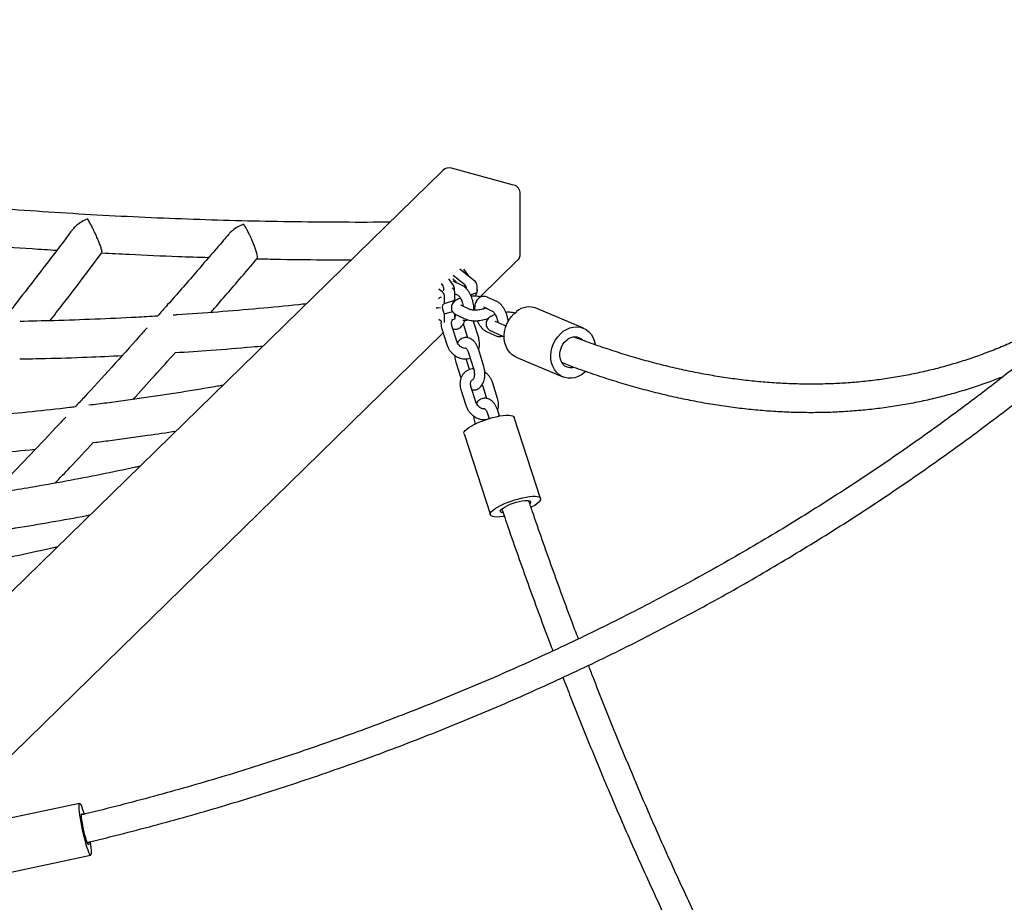
# Model space of a CAD drawing. Units: millimetres. Extents: x 0 to 2100, y 0 to 2970.
# Drawn here: x 1302 to 1489, y 587 to 754 of the extents above; entities that cross this region are included whole.
import ezdxf

# ---------------------------------------------------------------- set-up
doc = ezdxf.new("R2010")
doc.units = ezdxf.units.MM
doc.header["$LTSCALE"] = 100

msp = doc.modelspace()

# ---------------------------------------------------------------- linework, layer by layer
at = {"color": 7, "linetype": 'Continuous', "lineweight": 25}
for p, q in [((1382.28, 725.16), (1243.83, 590.03)), ((1395.67, 722.37), (1383.88, 725.58)), ((1396.9, 709.33), (1396.9, 720.76)), ((1385.45, 706.51), (1388.38, 704.19)), ((1386.17, 706.47), (1387.05, 705.24)), ((1389.32, 701.23), (1396.4, 708.14)), ((1383.31, 704.63), (1384.34, 703.2)), ((1386.42, 703.53), (1384.2, 705.29)), ((1382.32, 703.3), (1381.98, 703.78)), ((1384.01, 702.92), (1384.18, 702.78)), ((1385.9, 703.4), (1384.22, 704.19)), ((1388.74, 702.03), (1388.74, 703.33)), ((1382.23, 702.13), (1381.53, 702.68)), ((1381.92, 701.11), (1381.93, 701.15)), ((1381.92, 701.11), (1381.93, 701.11)), ((1382.59, 699.97), (1382.59, 701.27)), ((1384.55, 700.63), (1384.55, 701.92)), ((1384.55, 701.83), (1385.06, 701.59)), ((1387.5, 701.62), (1388.74, 702.03)), ((1388.47, 701.35), (1388.72, 702.02)), ((1392.47, 700.35), (1390.79, 701.13)), ((1381.15, 699.02), (1381.21, 699.19)), ((1381.21, 699.19), (1381.2, 699.28)), ((1381.21, 699.19), (1381.8, 699.16)), ((1382.59, 699.97), (1384.55, 700.63)), ((1384.19, 700.07), (1384.19, 700.06)), ((1385.68, 699.64), (1385.66, 699.65)), ((1387.37, 698.86), (1385.68, 699.64)), ((1388.11, 699.37), (1388.3, 699.36)), ((1389.94, 699.32), (1391.63, 698.53)), ((1408.89, 695.29), (1400.06, 699.04)), ((1382.59, 697.99), (1384.08, 698.49)), ((1382.59, 696.7), (1382.59, 697.99)), ((1384.55, 697.35), (1384.55, 698)), ((1384.84, 697.83), (1386.53, 697.04)), ((1390.84, 697.08), (1390.81, 697.13)), ((1392.06, 697.86), (1392.14, 697.95)), ((1381.97, 696.62), (1381.53, 696.97)), ((1383.95, 696.86), (1384.39, 697.01)), ((1384.92, 692.82), (1383.99, 695.76)), ((1386.22, 695.8), (1386.94, 693.49)), ((1389.05, 693.45), (1388.13, 696.4)), ((1392.25, 696.59), (1392.23, 696.6)), ((1393.94, 695.8), (1392.25, 696.59)), ((1282.07, 596.55), (1382.32, 694.4)), ((1382.09, 695.17), (1383.01, 692.22)), ((1390.5, 694.68), (1392.19, 693.9)), ((1391.41, 694.77), (1393.1, 693.99)), ((1387.15, 690.61), (1388.07, 687.67)), ((1389.98, 688.27), (1389.06, 691.21)), ((1396.15, 689.84), (1404.98, 686.09)), ((1384.75, 688.89), (1385.67, 685.94)), ((1387.28, 687.49), (1386.65, 689.48)), ((1388.51, 681.35), (1387.58, 684.3)), ((1389.81, 684.33), (1390.53, 682.03)), ((1392.64, 681.98), (1391.72, 684.93)), ((1385.68, 683.7), (1386.6, 680.75)), ((1390.74, 679.14), (1391.03, 678.21)), ((1392.98, 678.68), (1392.65, 679.74)), ((1388.34, 677.42), (1388.41, 677.19)), ((1390.26, 677.96), (1390.24, 678.01)), ((1400.77, 663.09), (1395.78, 678.42)), ((1386.27, 675.33), (1391.26, 660)), ((1313.5, 605.4), (1297.28, 601.94)), ((1299.37, 592.16), (1315.59, 595.62))]:
    msp.add_line(p, q, dxfattribs=at)
at = {"color": 7, "linetype": 'Continuous', "lineweight": 25, "flags": 128}
for points in [[(1382.59, 697.99), (1382.44, 698.3), (1382.32, 698.62), (1382.25, 698.96), (1382.23, 699.27), (1382.25, 699.55), (1382.32, 699.77), (1382.44, 699.91), (1382.59, 699.97)], [(1384.55, 697.35), (1384.54, 697.25), (1384.52, 697.16), (1384.48, 697.08), (1384.44, 697.03), (1384.39, 697.01)], [(1396.15, 689.84), (1395.92, 689.94), (1395.39, 690.28), (1394.93, 690.72), (1394.53, 691.24), (1394.23, 691.84), (1394.01, 692.5), (1393.89, 693.21), (1393.87, 693.94), (1393.94, 694.69), (1394.12, 695.43), (1394.39, 696.14), (1394.74, 696.82), (1395.18, 697.44), (1395.68, 697.99), (1396.24, 698.46)], [(1405.07, 694.71), (1405.67, 695.08), (1406.31, 695.35), (1406.95, 695.51), (1407.6, 695.56), (1408.23, 695.49), (1408.83, 695.32), (1409.39, 695.03), (1409.89, 694.64), (1410.32, 694.16), (1410.67, 693.59), (1410.93, 692.96), (1411.1, 692.28), (1411.12, 692.16)], [(1409.33, 687.11), (1409.09, 686.89), (1408.51, 686.47), (1407.89, 686.15), (1407.24, 685.93), (1406.59, 685.83), (1405.95, 685.84), (1405.34, 685.96), (1404.75, 686.19), (1404.23, 686.53), (1403.76, 686.97), (1403.37, 687.49), (1403.06, 688.09), (1402.84, 688.75), (1402.72, 689.46), (1402.7, 690.19), (1402.78, 690.94), (1402.95, 691.68), (1403.22, 692.39), (1403.57, 693.07), (1404.01, 693.69), (1404.51, 694.24), (1405.07, 694.71), (1405.07, 694.71)], [(1407.22, 687.86), (1406.81, 687.78), (1406.3, 687.78), (1405.81, 687.91), (1405.38, 688.14), (1405.01, 688.49), (1404.71, 688.92), (1404.51, 689.42), (1404.4, 689.98), (1404.4, 690.56), (1404.51, 691.15), (1404.71, 691.72), (1405.01, 692.25), (1405.38, 692.72), (1405.82, 693.1)], [(1386.27, 675.33), (1386.26, 675.45), (1386.32, 675.68), (1386.5, 675.93), (1386.78, 676.2), (1387.17, 676.49), (1387.64, 676.79), (1388.19, 677.09), (1388.81, 677.38), (1389.48, 677.67), (1390.19, 677.93), (1390.92, 678.17), (1391.65, 678.38), (1392.36, 678.55), (1393.05, 678.69), (1393.68, 678.78), (1394.26, 678.83), (1394.75, 678.83), (1395.16, 678.79), (1395.48, 678.7), (1395.69, 678.57), (1395.78, 678.42)], [(1393.88, 659.71), (1393.67, 659.68), (1393.06, 659.61), (1392.53, 659.58), (1392.07, 659.6), (1391.71, 659.67), (1391.44, 659.78), (1391.29, 659.93), (1391.25, 660.12), (1391.31, 660.34), (1391.49, 660.6), (1391.77, 660.87), (1392.16, 661.16), (1392.63, 661.46), (1393.18, 661.76), (1393.8, 662.05), (1394.47, 662.33), (1395.18, 662.6), (1395.91, 662.84), (1396.64, 663.05), (1397.35, 663.22), (1398.04, 663.36), (1398.67, 663.45), (1399.25, 663.5), (1399.74, 663.5), (1400.15, 663.46), (1400.47, 663.37), (1400.68, 663.24), (1400.78, 663.07), (1400.77, 662.86), (1400.64, 662.62), (1400.41, 662.36), (1400.08, 662.08), (1399.65, 661.78), (1399.65, 661.78)], [(1393.63, 660.38), (1393.39, 660.43), (1393.21, 660.53), (1393.15, 660.67), (1393.21, 660.85), (1393.38, 661.06), (1393.66, 661.28), (1394.04, 661.52), (1394.49, 661.76), (1395.01, 661.99), (1395.57, 662.2), (1396.15, 662.38), (1396.72, 662.53), (1397.27, 662.64), (1397.76, 662.7), (1398.18, 662.72), (1398.51, 662.69), (1398.74, 662.61), (1398.86, 662.49), (1398.86, 662.33), (1398.75, 662.14), (1398.74, 662.12)], [(1399.65, 661.78), (1399.13, 661.48), (1398.99, 661.41)], [(1314.94, 597.01), (1314.77, 597.57), (1314.6, 598.2), (1314.42, 598.88), (1314.25, 599.61), (1314.08, 600.35), (1313.93, 601.1), (1313.79, 601.83), (1313.67, 602.54), (1313.56, 603.19), (1313.49, 603.79), (1313.43, 604.3), (1313.4, 604.73), (1313.4, 605.06), (1313.43, 605.28), (1313.48, 605.39), (1313.56, 605.39), (1313.66, 605.27), (1313.78, 605.04), (1313.92, 604.71), (1314.07, 604.27), (1314.24, 603.75), (1314.35, 603.37)], [(1314.78, 598.41), (1314.65, 598.86), (1314.51, 599.39), (1314.37, 599.96), (1314.24, 600.55), (1314.12, 601.14), (1314.02, 601.7), (1313.94, 602.22), (1313.89, 602.66), (1313.86, 603.02), (1313.86, 603.28), (1313.89, 603.42), (1313.95, 603.44), (1314.03, 603.35), (1314.04, 603.33)], [(1315.23, 598.03), (1315.23, 597.87), (1315.22, 597.67), (1315.18, 597.58), (1315.11, 597.62), (1315.02, 597.77), (1314.91, 598.04), (1314.78, 598.41)], [(1315.49, 598.11), (1315.57, 597.53), (1315.64, 596.97), (1315.68, 596.5), (1315.69, 596.12), (1315.68, 595.84), (1315.64, 595.68), (1315.58, 595.62), (1315.49, 595.68), (1315.38, 595.86), (1315.25, 596.14), (1315.1, 596.53), (1314.94, 597.01)]]:
    msp.add_lwpolyline(points, dxfattribs=at)
at = {"color": 7, "linetype": 'Continuous', "lineweight": 25}
for centre, radius, start, end in [((1383.44, 723.97), 1.67, 74.7955, 134.305), ((1395.24, 720.76), 1.67, 0, 74.7955), ((1395.24, 709.33), 1.67, 314.305, 0), ((1381.35, 702.77), 1.1, 339.8371, 28.5211), ((1383.35, 701.92), 1.2, 0.0174, 45.7633), ((1383.39, 702.68), 1.09, 345.7476, 28.6046), ((1385.58, 702.67), 1.2, 0.0174, 45.7633), ((1387.54, 703.33), 1.2, 0.0174, 45.7633), ((1387.59, 702.47), 1.21, 341.6515, 18.3485), ((1381.92, 700.6), 0.517, 90.1612, 150.8708), ((1381.39, 701.27), 1.2, 0.0174, 45.7633), ((1384.82, 700.09), 0.636, 128.3764, 181.625), ((1398.65, 695.48), 3.84, 68.4269, 128.9281), ((1382.22, 696.65), 0.376, 312.484, 7.8022), ((1407.24, 691.42), 2.2, 47.8002, 130.1918)]:
    msp.add_arc(centre, radius, start, end, dxfattribs=at)
for points, knots in [([(1372.23, 715.35), (1371.55, 715.34), (1367.87, 715.32), (1361.17, 715.33), (1352.11, 715.42), (1343.03, 715.62), (1333.92, 715.9), (1324.79, 716.28), (1315.64, 716.75), (1306.48, 717.32), (1297.29, 717.98), (1288.08, 718.73), (1278.86, 719.58), (1269.62, 720.52), (1260.36, 721.55), (1251.09, 722.68), (1241.8, 723.89), (1232.5, 725.21), (1223.19, 726.61), (1213.87, 728.11), (1204.54, 729.7), (1195.2, 731.38), (1185.85, 733.15), (1176.49, 735.01), (1167.13, 736.97), (1157.76, 739.02), (1148.39, 741.16), (1139.01, 743.39), (1129.63, 745.71), (1120.24, 748.12), (1110.86, 750.63), (1101.48, 753.22), (1092.09, 755.9), (1082.71, 758.67), (1073.33, 761.54), (1063.96, 764.49), (1054.58, 767.53), (1045.22, 770.65), (1035.86, 773.87), (1026.51, 777.17), (1017.16, 780.57), (1007.83, 784.05), (998.5, 787.61), (989.19, 791.26), (979.89, 795), (970.6, 798.83), (961.32, 802.74), (952.06, 806.73), (942.81, 810.81), (933.58, 814.98), (924.37, 819.22), (915.18, 823.56), (906, 827.97), (896.85, 832.47), (887.71, 837.05), (878.6, 841.71), (869.51, 846.45), (860.44, 851.27), (852.62, 855.51), (847.83, 858.16), (846.04, 859.15)], [0, 0, 0, 0, 0.003971, 0.021574, 0.039176, 0.056778, 0.07438, 0.091982, 0.109583, 0.127185, 0.144786, 0.162387, 0.179988, 0.197588, 0.215189, 0.232789, 0.250389, 0.267989, 0.285589, 0.303188, 0.320788, 0.338388, 0.355987, 0.373586, 0.391185, 0.408784, 0.426383, 0.443982, 0.461581, 0.47918, 0.496778, 0.514377, 0.531976, 0.549574, 0.567172, 0.584771, 0.602369, 0.619968, 0.637566, 0.655164, 0.672762, 0.690361, 0.707959, 0.725557, 0.743155, 0.760753, 0.778351, 0.795949, 0.813548, 0.831146, 0.848744, 0.866342, 0.88394, 0.901538, 0.919136, 0.936734, 0.954332, 0.971931, 0.989529, 1, 1, 1, 1]), ([(1315.02, 715.98), (1315.02, 715.98), (1314.65, 715.82), (1313.92, 715.45), (1313.04, 714.83), (1312.38, 714.22), (1312.08, 713.85), (1311.95, 713.68)], [0, 0, 0, 0, 0.00176, 0.308092, 0.623474, 0.828005, 1, 1, 1, 1]), ([(1317.73, 709.57), (1317.73, 709.57), (1317.77, 709.58), (1317.76, 709.79), (1317.63, 710.31), (1317.39, 711.03), (1317.06, 711.86), (1316.73, 712.63), (1316.42, 713.31), (1316.11, 713.96), (1315.78, 714.62), (1315.4, 715.34), (1315.15, 715.77), (1315.02, 715.98), (1315.02, 715.98)], [0, 0, 0, 0, 0.006354, 0.131749, 0.23265, 0.334034, 0.424969, 0.519827, 0.591162, 0.664531, 0.761613, 0.861451, 0.999283, 1, 1, 1, 1]), ([(1344.54, 714.99), (1344.54, 714.99), (1344.18, 714.85), (1343.45, 714.5), (1342.58, 713.9), (1341.98, 713.38), (1341.75, 713.09), (1341.68, 713)], [0, 0, 0, 0, 0.001947, 0.33494, 0.677737, 0.904163, 1, 1, 1, 1]), ([(1347.12, 708.48), (1347.13, 708.49), (1347.19, 708.54), (1347.18, 708.84), (1347.06, 709.45), (1346.82, 710.22), (1346.51, 711.07), (1346.2, 711.83), (1345.9, 712.5), (1345.6, 713.13), (1345.28, 713.75), (1344.99, 714.29), (1344.74, 714.7), (1344.6, 714.9), (1344.54, 714.99), (1344.54, 714.99)], [0, 0, 0, 0, 0.041337, 0.161733, 0.258245, 0.355228, 0.442068, 0.532718, 0.601329, 0.671893, 0.765903, 0.862577, 0.931756, 0.99931, 1, 1, 1, 1]), ([(1311.94, 713.68), (1311.92, 713.65), (1310.61, 711.89), (1308.01, 708.46), (1304.15, 703.44), (1301.05, 699.46), (1299.23, 697.18), (1298.7, 696.52)], [0, 0, 0, 0, 0.005807, 0.297531, 0.589239, 0.88093, 1, 1, 1, 1]), ([(1341.67, 713.01), (1341.36, 712.65), (1339.29, 710.22), (1335.46, 705.79), (1331.29, 701.01), (1328.89, 698.31), (1328.25, 697.59)], [0, 0, 0, 0, 0.068847, 0.462925, 0.856993, 1, 1, 1, 1]), ([(1288.3, 711.61), (1290.62, 711.41), (1296.03, 710.95), (1303, 710.44), (1307.64, 710.15), (1309.2, 710.05)], [0, 0, 0, 0, 0.332543, 0.774563, 1, 1, 1, 1]), ([(1307.89, 696.71), (1308.69, 697.73), (1310.79, 700.41), (1314.07, 704.7), (1316.55, 708), (1317.73, 709.57)], [0, 0, 0, 0, 0.242892, 0.639507, 1, 1, 1, 1]), ([(1317.73, 709.55), (1319.46, 709.46), (1324.26, 709.2), (1331, 708.91), (1336, 708.75), (1337.95, 708.69)], [0, 0, 0, 0, 0.256097, 0.710134, 1, 1, 1, 1]), ([(1338.31, 698.26), (1338.33, 698.29), (1340.14, 700.34), (1343.08, 703.74), (1345.99, 707.15), (1347.12, 708.48)], [0, 0, 0, 0, 0.009109, 0.613225, 1, 1, 1, 1]), ([(1347.12, 708.44), (1348.21, 708.42), (1352.35, 708.32), (1358.29, 708.24), (1363.13, 708.24), (1364.94, 708.24)], [0, 0, 0, 0, 0.183201, 0.694179, 1, 1, 1, 1]), ([(1512.83, 706.83), (1511.4, 705.52), (1508.42, 702.82), (1503.82, 698.8), (1499.03, 694.74), (1494.17, 690.75), (1489.24, 686.82), (1484.24, 682.96), (1479.17, 679.16), (1474.04, 675.43), (1468.83, 671.77), (1463.56, 668.18), (1458.23, 664.67), (1452.83, 661.22), (1447.38, 657.84), (1441.86, 654.54), (1436.28, 651.32), (1430.65, 648.16), (1424.96, 645.09), (1419.21, 642.09), (1413.42, 639.16), (1407.57, 636.32), (1401.67, 633.55), (1395.72, 630.86), (1389.73, 628.26), (1383.69, 625.73), (1377.6, 623.28), (1371.47, 620.92), (1365.3, 618.64), (1359.09, 616.44), (1352.85, 614.32), (1346.56, 612.29), (1340.24, 610.34), (1333.89, 608.48), (1327.51, 606.7), (1321.09, 605.02), (1316.54, 603.87), (1314.12, 603.3), (1313.86, 603.24)], [0, 0, 0, 0, 0.026576, 0.055111, 0.083645, 0.112179, 0.140712, 0.169245, 0.197777, 0.226309, 0.254841, 0.283372, 0.311903, 0.340433, 0.368963, 0.397493, 0.426023, 0.454553, 0.483082, 0.511611, 0.540139, 0.568668, 0.597196, 0.625724, 0.654252, 0.68278, 0.711308, 0.739835, 0.768363, 0.79689, 0.825417, 0.853944, 0.882471, 0.910998, 0.939525, 0.968052, 0.996578, 1, 1, 1, 1]), ([(1512.79, 706.96), (1512.47, 706.69), (1511.31, 705.71), (1509.29, 704.13), (1506.71, 702.22), (1504.1, 700.41), (1501.45, 698.7), (1498.76, 697.08), (1496.03, 695.56), (1493.26, 694.14), (1490.46, 692.82), (1487.62, 691.59), (1484.74, 690.47), (1481.83, 689.44), (1478.89, 688.52), (1475.91, 687.69), (1472.9, 686.96), (1469.86, 686.34), (1466.79, 685.81), (1463.7, 685.39), (1460.57, 685.07), (1457.41, 684.84), (1454.23, 684.72), (1451.02, 684.7), (1447.79, 684.78), (1444.53, 684.96), (1441.25, 685.24), (1437.95, 685.62), (1434.62, 686.1), (1431.28, 686.68), (1427.91, 687.36), (1424.52, 688.14), (1421.11, 689.02), (1417.69, 690), (1414.25, 691.08), (1410.79, 692.26), (1408.46, 693.09), (1407.29, 693.55), (1407.28, 693.56)], [0, 0, 0, 0, 0.011336, 0.040367, 0.069418, 0.09849, 0.127581, 0.156691, 0.185819, 0.214964, 0.244122, 0.273293, 0.302473, 0.331659, 0.36085, 0.39004, 0.419228, 0.448408, 0.477579, 0.506739, 0.535884, 0.565013, 0.594125, 0.623218, 0.652291, 0.681345, 0.710378, 0.739391, 0.768385, 0.79736, 0.826317, 0.855258, 0.884182, 0.913092, 0.941988, 0.970872, 0.999745, 1, 1, 1, 1]), ([(1384.89, 703.87), (1384.86, 703.92), (1384.74, 704.12), (1384.48, 704.39), (1384.23, 704.57), (1384.13, 704.65)], [0, 0, 0, 0, 0.127307, 0.635991, 1, 1, 1, 1]), ([(1388.1, 698.72), (1388.11, 698.89), (1388.13, 699.23), (1388.08, 699.79), (1387.97, 700.38), (1387.79, 700.95), (1387.57, 701.51), (1387.3, 702.03), (1386.98, 702.5), (1386.61, 702.92), (1386.25, 703.22), (1386, 703.35), (1385.9, 703.4)], [0, 0, 0, 0, 0.094899, 0.199546, 0.302541, 0.404497, 0.506369, 0.608967, 0.713349, 0.820941, 0.933083, 1, 1, 1, 1]), ([(1314.93, 598.01), (1315.08, 598.05), (1317.4, 598.59), (1321.87, 599.72), (1328.34, 601.4), (1334.77, 603.19), (1341.17, 605.05), (1347.54, 607.01), (1353.87, 609.04), (1360.16, 611.16), (1366.42, 613.37), (1372.64, 615.66), (1378.81, 618.03), (1384.95, 620.48), (1391.04, 623.02), (1397.08, 625.63), (1403.08, 628.33), (1409.03, 631.11), (1414.93, 633.96), (1420.77, 636.89), (1426.57, 639.9), (1432.31, 642.99), (1437.99, 646.15), (1443.62, 649.39), (1449.19, 652.71), (1454.7, 656.09), (1460.15, 659.55), (1465.53, 663.09), (1470.85, 666.69), (1476.11, 670.36), (1481.3, 674.1), (1486.42, 677.92), (1491.48, 681.79), (1496.46, 685.74), (1501.37, 689.75), (1506.21, 693.82), (1510.97, 697.97), (1514.26, 700.89), (1515.94, 702.44), (1516.08, 702.57)], [0, 0, 0, 0, 0.001972, 0.030415, 0.058857, 0.0873, 0.115743, 0.144185, 0.172628, 0.20107, 0.229513, 0.257955, 0.286397, 0.314839, 0.343281, 0.371723, 0.400165, 0.428607, 0.457048, 0.485489, 0.51393, 0.542371, 0.570812, 0.599253, 0.627693, 0.656133, 0.684573, 0.713012, 0.741451, 0.76989, 0.798329, 0.826767, 0.855205, 0.883642, 0.912079, 0.940516, 0.968952, 0.997388, 1, 1, 1, 1]), ([(1385.59, 700.96), (1385.47, 700.91), (1385.18, 700.81), (1384.79, 700.6), (1384.42, 700.33), (1384.15, 700.04), (1383.97, 699.72), (1383.87, 699.37), (1383.87, 699), (1383.96, 698.65), (1384.15, 698.35), (1384.39, 698.1), (1384.62, 697.93), (1384.78, 697.85), (1384.84, 697.83)], [0, 0, 0, 0, 0.075759, 0.192708, 0.303439, 0.395334, 0.478035, 0.556888, 0.634542, 0.716398, 0.79399, 0.871922, 0.955672, 1, 1, 1, 1]), ([(1385.06, 701.59), (1385.07, 701.59), (1385.09, 701.58), (1385.18, 701.51), (1385.34, 701.35), (1385.51, 701.11), (1385.69, 700.79), (1385.86, 700.42), (1385.99, 700.02), (1386.07, 699.68), (1386.09, 699.51), (1386.09, 699.45)], [0, 0, 0, 0, 0.068367, 0.177111, 0.289988, 0.410248, 0.537424, 0.669547, 0.80435, 0.939649, 1, 1, 1, 1]), ([(1389.46, 701.19), (1389.35, 701.22), (1389.08, 701.3), (1388.59, 701.35), (1388.08, 701.38), (1387.75, 701.36), (1387.62, 701.35)], [0, 0, 0, 0, 0.203203, 0.510887, 0.806846, 1, 1, 1, 1]), ([(1390.79, 701.13), (1390.69, 701.17), (1390.48, 701.26), (1390.12, 701.32), (1389.71, 701.29), (1389.33, 701.16), (1389, 700.94), (1388.73, 700.65), (1388.53, 700.3), (1388.38, 699.89), (1388.3, 699.41), (1388.27, 699.01), (1388.29, 698.77), (1388.3, 698.72)], [0, 0, 0, 0, 0.074137, 0.167786, 0.258092, 0.355422, 0.448255, 0.539807, 0.634849, 0.737631, 0.850343, 0.969897, 1, 1, 1, 1]), ([(1356.38, 699.89), (1355.93, 699.84), (1352.93, 699.52), (1347.37, 698.99), (1339.68, 698.35), (1334.3, 697.95), (1331.47, 697.78), (1331.23, 697.77)], [0, 0, 0, 0, 0.054656, 0.36016, 0.665659, 0.97115, 1, 1, 1, 1]), ([(1390.39, 699.11), (1390.37, 699.1), (1390.28, 699.06), (1390.04, 698.97), (1389.69, 698.87), (1389.28, 698.79), (1388.84, 698.73), (1388.41, 698.71), (1388.01, 698.72), (1387.7, 698.76), (1387.47, 698.82), (1387.4, 698.84), (1387.37, 698.86)], [0, 0, 0, 0, 0.031859, 0.133207, 0.241761, 0.355084, 0.470938, 0.587438, 0.702334, 0.813684, 0.907555, 1, 1, 1, 1]), ([(1389.95, 699.32), (1389.94, 699.32), (1389.94, 699.32), (1389.94, 699.32), (1389.94, 699.32)], [0, 0, 0, 0, 0.389472, 1, 1, 1, 1]), ([(1390.29, 699.07), (1390.29, 699.09), (1390.29, 699.13), (1390.29, 699.15), (1390.29, 699.16)], [0, 0, 0, 0, 0.760441, 1, 1, 1, 1]), ([(1394.65, 696.63), (1394.65, 696.67), (1394.63, 696.89), (1394.53, 697.32), (1394.37, 697.9), (1394.14, 698.45), (1393.87, 698.97), (1393.55, 699.45), (1393.18, 699.87), (1392.82, 700.17), (1392.57, 700.3), (1392.47, 700.35)], [0, 0, 0, 0, 0.024491, 0.150011, 0.274265, 0.398415, 0.523451, 0.65066, 0.781782, 0.918448, 1, 1, 1, 1]), ([(1328.25, 697.59), (1326.9, 697.51), (1322.97, 697.27), (1316.43, 696.98), (1309.1, 696.72), (1304.36, 696.62), (1302.22, 696.58)], [0, 0, 0, 0, 0.156138, 0.455771, 0.755397, 1, 1, 1, 1]), ([(1384.63, 697.94), (1384.63, 697.88), (1384.62, 697.7), (1384.58, 697.51), (1384.55, 697.42), (1384.55, 697.4)], [0, 0, 0, 0, 0.301903, 0.896957, 1, 1, 1, 1]), ([(1386.53, 697.04), (1386.61, 697.01), (1386.84, 696.91), (1387.26, 696.8), (1387.81, 696.73), (1388.38, 696.71), (1388.97, 696.73), (1389.55, 696.8), (1390.12, 696.91), (1390.58, 697.04), (1390.83, 697.14), (1390.92, 697.17)], [0, 0, 0, 0, 0.069828, 0.198998, 0.328242, 0.452562, 0.573653, 0.693423, 0.813341, 0.934407, 1, 1, 1, 1]), ([(1392.16, 697.9), (1392.05, 697.86), (1391.75, 697.75), (1391.36, 697.54), (1391, 697.28), (1390.73, 696.98), (1390.54, 696.66), (1390.44, 696.32), (1390.44, 695.95), (1390.54, 695.6), (1390.72, 695.29), (1390.96, 695.04), (1391.2, 694.88), (1391.36, 694.8), (1391.41, 694.77)], [0, 0, 0, 0, 0.075759, 0.192708, 0.303439, 0.395334, 0.478035, 0.556888, 0.634542, 0.716398, 0.79399, 0.871922, 0.955672, 1, 1, 1, 1]), ([(1391.63, 698.53), (1391.64, 698.53), (1391.66, 698.52), (1391.76, 698.45), (1391.91, 698.29), (1392.08, 698.05), (1392.26, 697.74), (1392.43, 697.37), (1392.56, 696.97), (1392.64, 696.63), (1392.66, 696.45), (1392.66, 696.4)], [0, 0, 0, 0, 0.068367, 0.177111, 0.289988, 0.410248, 0.537424, 0.669547, 0.80435, 0.939649, 1, 1, 1, 1]), ([(1395.89, 698.17), (1395.83, 698.19), (1395.6, 698.25), (1395.16, 698.3), (1394.65, 698.32), (1394.32, 698.31), (1394.19, 698.3)], [0, 0, 0, 0, 0.128828, 0.465232, 0.788817, 1, 1, 1, 1]), ([(1326.28, 695.39), (1325.81, 694.86), (1323.58, 692.34), (1319.58, 687.92), (1315.5, 683.45), (1313.19, 680.98), (1312.65, 680.4)], [0, 0, 0, 0, 0.10364, 0.49242, 0.88119, 1, 1, 1, 1]), ([(1381.95, 696.64), (1381.94, 696.59), (1381.9, 696.36), (1381.92, 695.93), (1381.99, 695.48), (1382.07, 695.23), (1382.09, 695.17)], [0, 0, 0, 0, 0.094274, 0.479721, 0.869991, 1, 1, 1, 1]), ([(1383.99, 695.76), (1383.98, 695.82), (1383.93, 695.99), (1383.9, 696.26), (1383.94, 696.55), (1384.03, 696.78), (1384.11, 696.88), (1384.15, 696.93)], [0, 0, 0, 0, 0.103998, 0.32541, 0.548024, 0.776336, 1, 1, 1, 1]), ([(1384.19, 695.13), (1384.22, 695.12), (1384.38, 695.08), (1384.7, 695.09), (1385.11, 695.18), (1385.49, 695.38), (1385.82, 695.65), (1386.1, 696), (1386.31, 696.38), (1386.4, 696.67), (1386.44, 696.79)], [0, 0, 0, 0, 0.029537, 0.163581, 0.30573, 0.444161, 0.583071, 0.727467, 0.880837, 1, 1, 1, 1]), ([(1386.02, 696.83), (1386.11, 696.81), (1386.32, 696.76), (1386.65, 696.78), (1386.85, 696.86), (1386.94, 696.9)], [0, 0, 0, 0, 0.299385, 0.704439, 1, 1, 1, 1]), ([(1386.11, 696.05), (1386.13, 696.03), (1386.17, 695.95), (1386.2, 695.86), (1386.22, 695.8)], [0, 0, 0, 0, 0.2913056, 1, 1, 1, 1]), ([(1388.13, 696.4), (1388.1, 696.51), (1388.06, 696.62), (1388.01, 696.73), (1388.01, 696.73)], [0, 0, 0, 0, 0.996911, 1, 1, 1, 1]), ([(1388.78, 696.73), (1388.8, 696.68), (1388.89, 696.45), (1389.11, 696.06), (1389.42, 695.58), (1389.79, 695.16), (1390.15, 694.86), (1390.41, 694.73), (1390.5, 694.68)], [0, 0, 0, 0, 0.052041, 0.249069, 0.449521, 0.656139, 0.871494, 1, 1, 1, 1]), ([(1394.25, 695.71), (1394.18, 695.73), (1394.04, 695.76), (1393.97, 695.79), (1393.94, 695.8)], [0, 0, 0, 0, 0.48606, 1, 1, 1, 1]), ([(1389.06, 691.21), (1389.02, 691.31), (1388.93, 691.61), (1388.72, 692.06), (1388.41, 692.55), (1388.05, 692.94), (1387.67, 693.24), (1387.27, 693.43), (1386.86, 693.53), (1386.44, 693.53), (1386.02, 693.43), (1385.64, 693.24), (1385.32, 692.96), (1385.11, 692.73), (1385.03, 692.58), (1385.02, 692.57)], [0, 0, 0, 0, 0.051546, 0.147768, 0.245964, 0.34659, 0.433308, 0.514889, 0.592836, 0.669075, 0.749923, 0.828658, 0.907664, 0.989791, 1, 1, 1, 1]), ([(1389.03, 691.3), (1389.06, 691.39), (1389.16, 691.65), (1389.23, 692.12), (1389.22, 692.69), (1389.14, 693.14), (1389.07, 693.39), (1389.05, 693.45)], [0, 0, 0, 0, 0.136445, 0.391738, 0.650594, 0.912689, 1, 1, 1, 1]), ([(1392.19, 693.9), (1392.28, 693.86), (1392.5, 693.77), (1392.86, 693.71), (1393.22, 693.73), (1393.43, 693.81), (1393.51, 693.84)], [0, 0, 0, 0, 0.228826, 0.517879, 0.796613, 1, 1, 1, 1]), ([(1393.1, 693.99), (1393.18, 693.95), (1393.41, 693.86), (1393.67, 693.78), (1393.87, 693.75), (1393.88, 693.75)], [0, 0, 0, 0, 0.336417, 0.958735, 1, 1, 1, 1]), ([(1331.6, 690.68), (1333.85, 690.83), (1338.7, 691.15), (1344.26, 691.59), (1347.55, 691.9), (1348.27, 691.97)], [0, 0, 0, 0, 0.403963, 0.869417, 1, 1, 1, 1]), ([(1383.01, 692.22), (1383.05, 692.11), (1383.15, 691.81), (1383.39, 691.34), (1383.75, 690.84), (1384.18, 690.4), (1384.66, 690.03), (1385.2, 689.74), (1385.76, 689.56), (1386.34, 689.47), (1386.9, 689.51), (1387.28, 689.58), (1387.44, 689.66), (1387.45, 689.66)], [0, 0, 0, 0, 0.060615, 0.164358, 0.268466, 0.37298, 0.477853, 0.582971, 0.688041, 0.792556, 0.895887, 0.997542, 1, 1, 1, 1]), ([(1386.59, 691.5), (1386.58, 691.5), (1386.51, 691.48), (1386.32, 691.49), (1386.02, 691.57), (1385.7, 691.74), (1385.4, 691.99), (1385.16, 692.29), (1385, 692.58), (1384.94, 692.76), (1384.92, 692.82)], [0, 0, 0, 0, 0.014228, 0.163462, 0.322402, 0.474485, 0.624348, 0.773508, 0.92213, 1, 1, 1, 1]), ([(1386.59, 691.53), (1386.59, 691.53), (1386.58, 691.54), (1386.62, 691.52), (1386.73, 691.43), (1386.87, 691.24), (1387.02, 690.97), (1387.11, 690.74), (1387.15, 690.61)], [0, 0, 0, 0, 0.007148, 0.194826, 0.387726, 0.580799, 0.779896, 1, 1, 1, 1]), ([(1302.16, 689.48), (1303.79, 689.51), (1308.05, 689.59), (1314.52, 689.8), (1319.34, 690.02), (1321.55, 690.12)], [0, 0, 0, 0, 0.250971, 0.656661, 1, 1, 1, 1]), ([(1323.61, 681.82), (1324.98, 683.32), (1327.65, 686.25), (1330.32, 689.25), (1331.63, 690.71)], [0, 0, 0, 0, 0.511842, 1, 1, 1, 1]), ([(1384.52, 690.16), (1384.52, 690.09), (1384.53, 689.82), (1384.61, 689.39), (1384.7, 689.04), (1384.75, 688.89)], [0, 0, 0, 0, 0.161561, 0.625725, 1, 1, 1, 1]), ([(1387.78, 683.66), (1387.81, 683.65), (1387.97, 683.61), (1388.29, 683.62), (1388.7, 683.71), (1389.08, 683.91), (1389.41, 684.19), (1389.69, 684.54), (1389.92, 684.96), (1390.09, 685.45), (1390.2, 686.01), (1390.24, 686.6), (1390.21, 687.2), (1390.12, 687.76), (1390.02, 688.11), (1389.98, 688.27)], [0, 0, 0, 0, 0.0160088, 0.0886592, 0.1657018, 0.2407303, 0.3160175, 0.3942786, 0.4774034, 0.5654556, 0.6563049, 0.7471482, 0.8374117, 0.9274213, 1, 1, 1, 1]), ([(1404.85, 688.78), (1405.27, 688.62), (1406.89, 687.99), (1409.69, 686.99), (1413.25, 685.79), (1416.79, 684.7), (1420.32, 683.71), (1423.83, 682.82), (1427.32, 682.04), (1430.78, 681.35), (1434.23, 680.76), (1437.66, 680.28), (1441.07, 679.9), (1444.45, 679.62), (1447.8, 679.44), (1451.13, 679.37), (1454.44, 679.39), (1457.72, 679.52), (1460.97, 679.75), (1464.19, 680.08), (1467.39, 680.51), (1470.55, 681.04), (1473.68, 681.67), (1476.78, 682.41), (1479.85, 683.24), (1482.89, 684.18), (1485.74, 685.15), (1487.56, 685.86), (1488.4, 686.19)], [0, 0, 0, 0, 0.014108, 0.054021, 0.093921, 0.133806, 0.173675, 0.213527, 0.25336, 0.293172, 0.332962, 0.37273, 0.412474, 0.452193, 0.491886, 0.531554, 0.571197, 0.610816, 0.65041, 0.689981, 0.729532, 0.769064, 0.808579, 0.84808, 0.887571, 0.927055, 0.966534, 1, 1, 1, 1]), ([(1388.08, 687.64), (1387.99, 687.64), (1387.72, 687.63), (1387.29, 687.51), (1386.8, 687.28), (1386.38, 686.95), (1386.03, 686.55), (1385.76, 686.09), (1385.59, 685.58), (1385.5, 685.03), (1385.51, 684.46), (1385.58, 684.01), (1385.66, 683.76), (1385.68, 683.7)], [0, 0, 0, 0, 0.048164, 0.152253, 0.254516, 0.355321, 0.455343, 0.555222, 0.655766, 0.757532, 0.860718, 0.965196, 1, 1, 1, 1]), ([(1388.07, 687.67), (1388.09, 687.6), (1388.15, 687.41), (1388.21, 687.07), (1388.24, 686.66), (1388.22, 686.28), (1388.15, 685.96), (1388.07, 685.73), (1387.99, 685.61), (1387.97, 685.6), (1387.97, 685.59)], [0, 0, 0, 0, 0.07071, 0.209545, 0.349075, 0.487164, 0.621829, 0.751953, 0.878391, 1, 1, 1, 1]), ([(1391.72, 684.93), (1391.68, 685.04), (1391.58, 685.34), (1391.34, 685.81), (1390.98, 686.31), (1390.6, 686.72), (1390.32, 686.91), (1390.21, 686.99)], [0, 0, 0, 0, 0.136428, 0.369927, 0.604247, 0.839481, 1, 1, 1, 1]), ([(1340.61, 684.48), (1340.27, 684.43), (1337.63, 683.96), (1332.66, 683.15), (1325.69, 682.09), (1319.88, 681.28), (1316.39, 680.86), (1315.25, 680.72)], [0, 0, 0, 0, 0.040111, 0.315622, 0.591126, 0.866619, 1, 1, 1, 1]), ([(1387.58, 684.3), (1387.57, 684.35), (1387.52, 684.52), (1387.49, 684.79), (1387.53, 685.09), (1387.62, 685.32), (1387.76, 685.49), (1387.87, 685.58), (1387.97, 685.61), (1387.98, 685.61)], [0, 0, 0, 0, 0.0770884, 0.24121, 0.4062218, 0.5754576, 0.756019, 0.9607972, 1, 1, 1, 1]), ([(1389.7, 684.59), (1389.72, 684.56), (1389.76, 684.48), (1389.79, 684.39), (1389.81, 684.33)], [0, 0, 0, 0, 0.291306, 1, 1, 1, 1]), ([(1312.65, 680.4), (1312.31, 680.36), (1309.61, 680.02), (1304.53, 679.48), (1297.42, 678.8), (1291.31, 678.28), (1287.58, 678.03), (1286.23, 677.94)], [0, 0, 0, 0, 0.039771, 0.309477, 0.579174, 0.848862, 1, 1, 1, 1]), ([(1386.6, 680.75), (1386.64, 680.64), (1386.74, 680.34), (1386.98, 679.87), (1387.34, 679.37), (1387.77, 678.93), (1388.25, 678.56), (1388.79, 678.27), (1389.35, 678.09), (1389.93, 678.01), (1390.43, 678.02), (1390.72, 678.11), (1390.83, 678.14)], [0, 0, 0, 0, 0.06311, 0.171124, 0.279519, 0.388335, 0.497526, 0.606971, 0.716367, 0.825185, 0.93277, 1, 1, 1, 1]), ([(1390.18, 680.03), (1390.17, 680.03), (1390.1, 680.01), (1389.91, 680.03), (1389.61, 680.1), (1389.29, 680.28), (1388.99, 680.52), (1388.75, 680.83), (1388.59, 681.11), (1388.53, 681.29), (1388.51, 681.35)], [0, 0, 0, 0, 0.014228, 0.163462, 0.322402, 0.474485, 0.624348, 0.773508, 0.92213, 1, 1, 1, 1]), ([(1392.65, 679.74), (1392.61, 679.84), (1392.52, 680.14), (1392.31, 680.59), (1392, 681.08), (1391.64, 681.47), (1391.26, 681.77), (1390.86, 681.96), (1390.45, 682.06), (1390.03, 682.07), (1389.61, 681.97), (1389.23, 681.77), (1388.91, 681.49), (1388.7, 681.26), (1388.62, 681.11), (1388.61, 681.1)], [0, 0, 0, 0, 0.051546, 0.147768, 0.245964, 0.34659, 0.433308, 0.514889, 0.592836, 0.669075, 0.749923, 0.828658, 0.907664, 0.989791, 1, 1, 1, 1]), ([(1392.62, 679.83), (1392.65, 679.92), (1392.75, 680.18), (1392.82, 680.65), (1392.81, 681.22), (1392.73, 681.67), (1392.66, 681.92), (1392.64, 681.98)], [0, 0, 0, 0, 0.1364452, 0.3917376, 0.650594, 0.9126894, 1, 1, 1, 1]), ([(1310.88, 678.49), (1310.24, 677.81), (1307.84, 675.22), (1303.67, 670.83), (1299.71, 666.69), (1297.52, 664.45), (1297.1, 664.02)], [0, 0, 0, 0, 0.138527, 0.523405, 0.908273, 1, 1, 1, 1]), ([(1388.11, 678.69), (1388.11, 678.62), (1388.12, 678.35), (1388.2, 677.92), (1388.29, 677.57), (1388.34, 677.42)], [0, 0, 0, 0, 0.161561, 0.625725, 1, 1, 1, 1]), ([(1390.18, 680.07), (1390.18, 680.07), (1390.17, 680.07), (1390.21, 680.05), (1390.32, 679.96), (1390.46, 679.77), (1390.61, 679.5), (1390.7, 679.27), (1390.74, 679.14)], [0, 0, 0, 0, 0.007148, 0.194826, 0.387726, 0.580799, 0.779896, 1, 1, 1, 1]), ([(1316.09, 673.67), (1317.17, 673.8), (1320.61, 674.22), (1325.83, 674.94), (1329.96, 675.57), (1331.75, 675.84)], [0, 0, 0, 0, 0.2041088, 0.6558255, 1, 1, 1, 1]), ([(1308.84, 665.99), (1309.79, 666.97), (1312.21, 669.5), (1314.62, 672.09), (1316.09, 673.67)], [0, 0, 0, 0, 0.390808, 1, 1, 1, 1]), ([(1286.6, 670.85), (1287.96, 670.94), (1291.72, 671.19), (1297.87, 671.72), (1302.71, 672.15), (1305.13, 672.42), (1305.17, 672.42)], [0, 0, 0, 0, 0.217145, 0.605258, 0.993358, 1, 1, 1, 1]), ([(1324.9, 669.16), (1324.63, 669.1), (1322.18, 668.56), (1317.52, 667.61), (1310.9, 666.33), (1304.87, 665.26), (1301.03, 664.64), (1299.42, 664.39)], [0, 0, 0, 0, 0.0323019, 0.2925142, 0.5527185, 0.812911, 1, 1, 1, 1]), ([(1407.93, 636.51), (1407.55, 637.51), (1406.52, 640.23), (1404.86, 644.71), (1402.96, 649.95), (1401.09, 655.24), (1399.61, 659.48), (1398.77, 661.97), (1398.53, 662.67)], [0, 0, 0, 0, 0.117617, 0.318484, 0.519362, 0.720248, 0.921143, 1, 1, 1, 1]), ([(1300.54, 657.37), (1300.82, 657.42), (1303.37, 657.81), (1308.14, 658.64), (1312.85, 659.47), (1315.29, 659.95), (1315.52, 660)], [0, 0, 0, 0, 0.05686, 0.505785, 0.954692, 1, 1, 1, 1]), ([(1393.44, 661.08), (1393.91, 659.69), (1395, 656.5), (1396.73, 651.56), (1398.62, 646.26), (1400.55, 641), (1402.03, 636.99), (1402.89, 634.75), (1403.09, 634.23)], [0, 0, 0, 0, 0.1526727, 0.349651, 0.546637, 0.7436314, 0.9406345, 1, 1, 1, 1]), ([(1309.3, 653.93), (1309.05, 653.87), (1306.65, 653.31), (1302.09, 652.31), (1295.58, 650.97), (1289.46, 649.8), (1285.49, 649.11), (1283.72, 648.81)], [0, 0, 0, 0, 0.029732, 0.284768, 0.539796, 0.794811, 1, 1, 1, 1]), ([(1459.98, 529.9), (1459.46, 530.71), (1458.17, 532.7), (1456.12, 535.98), (1453.83, 539.72), (1451.55, 543.55), (1449.28, 547.44), (1447.01, 551.42), (1444.76, 555.47), (1442.52, 559.59), (1440.29, 563.78), (1438.07, 568.05), (1435.87, 572.38), (1433.67, 576.78), (1431.5, 581.25), (1429.34, 585.78), (1427.19, 590.38), (1425.07, 595.04), (1422.95, 599.76), (1420.86, 604.54), (1418.79, 609.38), (1416.74, 614.27), (1414.7, 619.21), (1412.69, 624.22), (1411.07, 628.32), (1410.13, 630.77), (1409.84, 631.51)], [0, 0, 0, 0, 0.0293614, 0.0725577, 0.1157616, 0.1589727, 0.2021908, 0.2454155, 0.2886465, 0.3318835, 0.3751263, 0.4183745, 0.4616279, 0.5048862, 0.5481492, 0.5914166, 0.6346883, 0.6779639, 0.7212432, 0.7645262, 0.8078125, 0.8511021, 0.8943946, 0.93769, 0.9809881, 1, 1, 1, 1]), ([(1405, 629.24), (1405.48, 627.99), (1406.63, 625.03), (1408.46, 620.42), (1410.5, 615.4), (1412.56, 610.43), (1414.63, 605.52), (1416.73, 600.66), (1418.85, 595.86), (1420.99, 591.12), (1423.14, 586.44), (1425.31, 581.82), (1427.5, 577.26), (1429.71, 572.77), (1431.93, 568.35), (1434.16, 563.99), (1436.41, 559.7), (1438.68, 555.48), (1440.95, 551.33), (1443.24, 547.25), (1445.54, 543.25), (1447.85, 539.32), (1450.17, 535.47), (1452.23, 532.13), (1453.53, 530.1), (1454.04, 529.29)], [0, 0, 0, 0, 0.032606, 0.07724, 0.121876, 0.166516, 0.211158, 0.255803, 0.300451, 0.345103, 0.389758, 0.434418, 0.479081, 0.523748, 0.56842, 0.613097, 0.657778, 0.702465, 0.747157, 0.791855, 0.836559, 0.88127, 0.925987, 0.970711, 1, 1, 1, 1])]:
    msp.add_open_spline(points, degree=3, knots=knots, dxfattribs=at)

doc.saveas('drawing.dxf')
